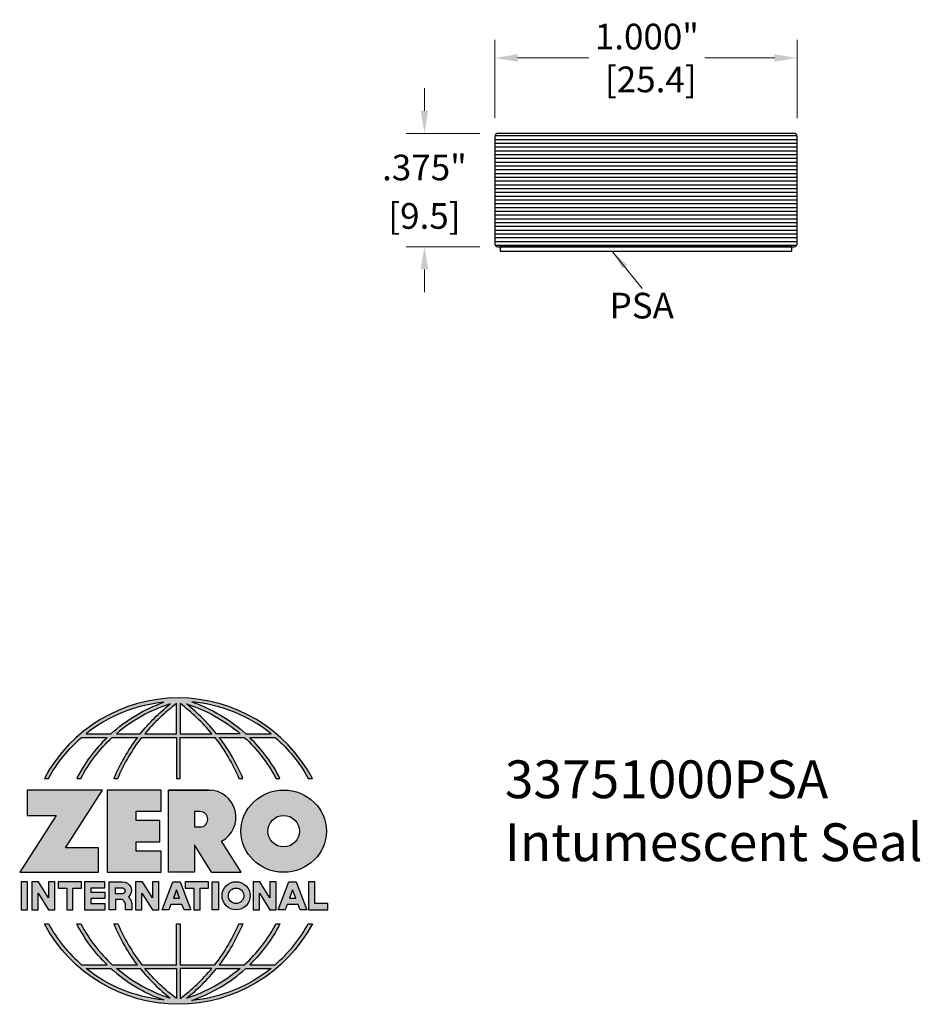
# Model space of a CAD drawing. Units: inches. Extents: x 1.82 to 4.8, y 2.04 to 5.3.
import ezdxf

# ---------------------------------------------------------------- set-up
doc = ezdxf.new("R2010")
doc.units = ezdxf.units.IN
doc.header["$MEASUREMENT"] = 0
doc.linetypes.add('HIDDEN', pattern=[0.375, 0.25, -0.125])
doc.layers.get('Defpoints').update_dxf_attribs({"color": 2})
for name, color, linetype in [('A-ANNO-DIMS', 5, 'Continuous'), ('A-ANNO-LOGO', 8, 'Continuous'), ('A-DETL-MISC', 3, 'Continuous'), ('A-DETL-PAT1', 254, 'Continuous'), ('A-DETL-WHTS', 1, 'Continuous')]:
    doc.layers.add(name, color=color, linetype=linetype)
doc.layers.add('A-ANNO-TEXT', color=6, linetype='Continuous', lineweight=5)
doc.styles.get("Standard").update_dxf_attribs({"font": 'cityb___.ttf'})
doc.styles.add('Style1', font='cityb___.ttf')
doc.styles.add('Zero', font='arial.ttf')
doc.dimstyles.new('dim', dxfattribs={"dimtxt": 0.078125, "dimasz": 0.0625, "dimexe": 0.03125, "dimexo": 0.0625, "dimgap": 0.03125, "dimtad": 0, "dimtih": 1, "dimtoh": 1, "dimdec": 3, "dimzin": 4, "dimdsep": 46, "dimlunit": 3, "dimtxsty": 'Style1', "dimcen": 0, "dimclrd": 5, "dimclre": 5, "dimclrt": 5, "dimadec": 0, "dimazin": 0, "dimtfac": 1, "dimtdec": 3, "dimtofl": 0, "dimtmove": 0, "dimatfit": 1, "dimfxl": 1, "dimtolj": 1, "dimtzin": 0, "dimlwd": 0, "dimlwe": 0, "dimarcsym": 0})
doc.dimstyles.new('dim24', dxfattribs={"dimtxt": 0.085, "dimasz": 0.075, "dimexe": 0.06, "dimexo": 0.06, "dimgap": 0.03125, "dimtad": 0, "dimtih": 1, "dimtoh": 1, "dimdec": 3, "dimzin": 4, "dimdsep": 46, "dimlunit": 3, "dimtxsty": 'Zero', "dimcen": 0.02, "dimclrd": 5, "dimclre": 5, "dimclrt": 5, "dimadec": 0, "dimazin": 0, "dimtfac": 1, "dimtdec": 3, "dimtofl": 0, "dimtmove": 0, "dimatfit": 1, "dimfxl": 1, "dimtolj": 1, "dimtzin": 0, "dimlwd": 0, "dimlwe": 0, "dimarcsym": 0})

# ---------------------------------------------------------------- blocks, each defined once
blk = doc.blocks.new('A$C4B96101F')
at = {"layer": 'A-ANNO-LOGO'}
h = blk.add_hatch(color=256, dxfattribs=at)
h.dxf.hatch_style = 1
h.paths.add_polyline_path([(-0.0714, -1.7685), (-0.0578, -1.7685, -0.089572), (0.052, -1.633), (0.136, -1.633, 0.081933), (0.0357, -1.7685), (0.0493, -1.7685, -0.085102), (0.1535, -1.633), (0.2365, -1.633, 0.063711), (0.1587, -1.7685), (0.1718, -1.7685, -0.065438), (0.2517, -1.633), (0.3661, -1.633), (0.3661, -1.7685), (0.3781, -1.7685), (0.3781, -1.633), (0.4926, -1.633, -0.065438), (0.5725, -1.7685), (0.5855, -1.7685, 0.063711), (0.5077, -1.633), (0.5907, -1.633, -0.085102), (0.695, -1.7685), (0.7085, -1.7685, 0.081933), (0.6082, -1.633), (0.6922, -1.633, -0.089572), (0.802, -1.7685), (0.8156, -1.7685, 0.600343)])
h.paths.add_polyline_path([(0.3661, -1.5211), (0.3661, -1.621), (0.2613, -1.621, -0.060203)], flags=16)
h.paths.add_polyline_path([(0.3781, -1.5211, -0.060203), (0.4829, -1.621), (0.3781, -1.621)], flags=16)
h.paths.add_polyline_path([(0.3451, -1.5222, 0.057072), (0.2459, -1.621), (0.167, -1.621, -0.101727)], flags=16)
h.paths.add_polyline_path([(0.3992, -1.5222, -0.101727), (0.5772, -1.621), (0.4984, -1.621, 0.057072)], flags=16)
h.paths.add_polyline_path([(0.324, -1.5166, 0.099481), (0.1488, -1.621), (0.0665, -1.621, -0.1446)], flags=16)
h.paths.add_polyline_path([(0.4162, -1.5152, -0.147365), (0.6793, -1.621), (0.5954, -1.621, 0.101523)], flags=16)
h = blk.add_hatch(color=256, dxfattribs=at)
h.dxf.hatch_style = 1
h.paths.add_polyline_path([(0.121, -1.8072), (-0.1278, -1.8072), (-0.1278, -1.8913), (-0.0324, -1.8913), (-0.1531, -2.0792), (0.108, -2.0792), (0.108, -1.9979), (-0.0015, -1.9979)])
h = blk.add_hatch(color=256, dxfattribs=at)
h.dxf.hatch_style = 1
h.paths.add_polyline_path([(0.2326, -1.8766), (0.3152, -1.8766), (0.3152, -1.8072), (0.136, -1.8072), (0.136, -2.0792), (0.3152, -2.0792), (0.3152, -2.0098), (0.2326, -2.0098), (0.2326, -1.9784), (0.3107, -1.9784), (0.3107, -1.908), (0.2326, -1.908)])
h = blk.add_hatch(color=256, dxfattribs=at)
h.dxf.hatch_style = 1
h.paths.add_polyline_path([(0.3392, -1.8072), (0.3392, -2.0792), (0.425, -2.0792), (0.425, -1.9887), (0.4822, -2.0792), (0.5799, -2.0792), (0.5149, -1.9763, 0.78214), (0.4729, -1.8072)])
h.paths.add_polyline_path([(0.425, -1.8783), (0.444, -1.8783, -1), (0.444, -1.9294), (0.425, -1.9294)], flags=16)
h = blk.add_hatch(color=256, dxfattribs=at)
h.dxf.hatch_style = 1
edge = h.paths.add_edge_path()
edge.add_ellipse((0.7207, -1.9432), major_axis=(-0.1415, 0), ratio=0.961437, start_angle=0, end_angle=360)
h.paths.add_polyline_path([(0.7728, -1.9432, -1), (0.6686, -1.9432, -1)], flags=16)
h = blk.add_hatch(color=256, dxfattribs=at)
h.dxf.hatch_style = 1
h.paths.add_polyline_path([(-0.1276, -2.1104), (-0.1486, -2.1104), (-0.1486, -2.2036), (-0.1276, -2.2036)])
h = blk.add_hatch(color=256, dxfattribs=at)
h.dxf.hatch_style = 1
h.paths.add_polyline_path([(-0.0575, -2.2036), (-0.0365, -2.2036), (-0.0365, -2.1104), (-0.0575, -2.1104), (-0.0575, -2.1639), (-0.0908, -2.1104), (-0.1132, -2.1104), (-0.1132, -2.2036), (-0.0922, -2.2036), (-0.0922, -2.1479)])
h = blk.add_hatch(color=256, dxfattribs=at)
h.dxf.hatch_style = 1
h.paths.add_polyline_path([(-0.0259, -2.1104), (-0.0259, -2.1314), (0.0025, -2.1314), (0.0025, -2.2036), (0.0231, -2.2036), (0.0231, -2.1314), (0.0514, -2.1314), (0.0514, -2.1104)])
h = blk.add_hatch(color=256, dxfattribs=at)
h.dxf.hatch_style = 1
h.paths.add_polyline_path([(0.0616, -2.1104), (0.0616, -2.2036), (0.1283, -2.2036), (0.1283, -2.1826), (0.0822, -2.1826), (0.0822, -2.166), (0.1283, -2.166), (0.1283, -2.1453), (0.0822, -2.1453), (0.0822, -2.1311), (0.1283, -2.1311), (0.1283, -2.1104)])
h = blk.add_hatch(color=256, dxfattribs=at)
h.dxf.hatch_style = 1
h.paths.add_polyline_path([(0.1427, -2.1104), (0.1427, -2.2036), (0.1637, -2.2036), (0.1637, -2.1689), (0.1877, -2.1689, -0.21183), (0.1976, -2.1905), (0.1976, -2.2036), (0.2186, -2.2036), (0.2186, -2.1905, 0.183993), (0.2074, -2.1611, 0.68298), (0.1877, -2.1104)])
h.paths.add_polyline_path([(0.1637, -2.1311), (0.1851, -2.1311, -1), (0.1877, -2.1501), (0.1637, -2.1501)], flags=16)
h = blk.add_hatch(color=256, dxfattribs=at)
h.dxf.hatch_style = 1
h.paths.add_polyline_path([(0.2515, -2.1479), (0.2863, -2.2036), (0.3073, -2.2036), (0.3073, -2.1104), (0.2863, -2.1104), (0.2863, -2.1639), (0.2529, -2.1104), (0.2305, -2.1104), (0.2305, -2.2036), (0.2515, -2.2036)])
h = blk.add_hatch(color=256, dxfattribs=at)
h.dxf.hatch_style = 1
h.paths.add_polyline_path([(0.3782, -2.1104), (0.3536, -2.1104), (0.3186, -2.2036), (0.341, -2.2036), (0.3476, -2.1859), (0.3841, -2.1859), (0.3908, -2.2036), (0.4132, -2.2036)])
h = blk.add_hatch(color=256, dxfattribs=at)
h.dxf.hatch_style = 1
h.paths.add_polyline_path([(0.3949, -2.1104), (0.3949, -2.1314), (0.4232, -2.1314), (0.4232, -2.2036), (0.4438, -2.2036), (0.4438, -2.1314), (0.4722, -2.1314), (0.4722, -2.1104)])
h = blk.add_hatch(color=256, dxfattribs=at)
h.dxf.hatch_style = 1
h.paths.add_polyline_path([(0.4838, -2.1104), (0.4838, -2.2036), (0.5048, -2.2036), (0.5048, -2.1104)])
h = blk.add_hatch(color=256, dxfattribs=at)
h.dxf.hatch_style = 1
h.paths.add_polyline_path([(0.5167, -2.157, 1), (0.6098, -2.157, 1)])
h.paths.add_polyline_path([(0.5888, -2.157, -1), (0.5377, -2.157, -1)], flags=16)
h = blk.add_hatch(color=256, dxfattribs=at)
h.dxf.hatch_style = 1
h.paths.add_polyline_path([(0.6195, -2.2036), (0.6405, -2.2036), (0.6405, -2.1479), (0.6753, -2.2036), (0.6963, -2.2036), (0.6963, -2.1104), (0.6753, -2.1104), (0.6753, -2.1639), (0.6419, -2.1104), (0.6195, -2.1104)])
h = blk.add_hatch(color=256, dxfattribs=at)
h.dxf.hatch_style = 1
h.paths.add_polyline_path([(0.7378, -2.1104), (0.7028, -2.2036), (0.7252, -2.2036), (0.7319, -2.1859), (0.7683, -2.1859), (0.775, -2.2036), (0.7974, -2.2036), (0.7624, -2.1104)])
h.paths.add_polyline_path([(0.7501, -2.1374), (0.7604, -2.1649), (0.7398, -2.1649)], flags=16)
h = blk.add_hatch(color=256, dxfattribs=at)
h.dxf.hatch_style = 1
h.paths.add_polyline_path([(0.8033, -2.2036), (0.8669, -2.2036), (0.8669, -2.1826), (0.8243, -2.1826), (0.8243, -2.1104), (0.8033, -2.1104)])
h = blk.add_hatch(color=256, dxfattribs=at)
h.dxf.hatch_style = 1
h.paths.add_polyline_path([(0.3781, -2.25), (0.3661, -2.25), (0.3661, -2.3854), (0.2517, -2.3854, -0.065438), (0.1718, -2.25), (0.1587, -2.25, 0.063711), (0.2365, -2.3854), (0.1535, -2.3854, -0.085102), (0.0493, -2.25), (0.0357, -2.25, 0.081933), (0.136, -2.3854), (0.052, -2.3854, -0.089572), (-0.0578, -2.25), (-0.0714, -2.25, 0.600343), (0.8156, -2.25), (0.802, -2.25, -0.089572), (0.6922, -2.3854), (0.6082, -2.3854, 0.081933), (0.7085, -2.25), (0.695, -2.25, -0.085102), (0.5907, -2.3854), (0.5077, -2.3854, 0.063711), (0.5855, -2.25), (0.5725, -2.25, -0.065438), (0.4926, -2.3854), (0.3781, -2.3854)])
h.paths.add_polyline_path([(0.3781, -2.3974), (0.4829, -2.3974, -0.060203), (0.3781, -2.4973)], flags=16)
h.paths.add_polyline_path([(0.3661, -2.3974), (0.3661, -2.4973, -0.060203), (0.2613, -2.3974)], flags=16)
h.paths.add_polyline_path([(0.4984, -2.3974), (0.5772, -2.3974, -0.101727), (0.3992, -2.4962, 0.057072)], flags=16)
h.paths.add_polyline_path([(0.3451, -2.4962, -0.101727), (0.167, -2.3974), (0.2459, -2.3974, 0.057072)], flags=16)
h.paths.add_polyline_path([(0.4162, -2.5033, 0.101523), (0.5954, -2.3974), (0.6793, -2.3974, -0.147365)], flags=16)
h.paths.add_polyline_path([(0.324, -2.5019, -0.1446), (0.0665, -2.3974), (0.1488, -2.3974, 0.099481)], flags=16)
blk.add_line((0.3107, -1.9757), (0.3107, -1.9108), dxfattribs=at)
for points in [[(0.8156, -1.7685, 0.600343), (-0.0714, -1.7685), (-0.0578, -1.7685, -0.089572), (0.052, -1.633), (0.136, -1.633, 0.081933), (0.0357, -1.7685)], [(0.0357, -1.7685), (0.0493, -1.7685, -0.085102), (0.1535, -1.633), (0.2365, -1.633, 0.063711), (0.1587, -1.7685), (0.1718, -1.7685, -0.065438), (0.2517, -1.633), (0.3661, -1.633), (0.3661, -1.7685), (0.3781, -1.7685)], [(0.3781, -1.7685), (0.3781, -1.633), (0.4926, -1.633, -0.065438), (0.5725, -1.7685), (0.5855, -1.7685, 0.063711), (0.5077, -1.633), (0.5911, -1.633)], [(0.5904, -1.6328, -0.085296), (0.695, -1.7685), (0.7085, -1.7685, 0.081933), (0.6082, -1.633), (0.6922, -1.633, -0.089572), (0.802, -1.7685), (0.8156, -1.7685)], [(0.5149, -1.9763, 0.781923), (0.4729, -1.8072), (0.3392, -1.8072)], [(0.5904, -2.3857, 0.085296), (0.695, -2.25), (0.7085, -2.25, -0.081933), (0.6082, -2.3854), (0.6922, -2.3854, 0.089572), (0.802, -2.25), (0.8156, -2.25, -0.600343), (-0.0714, -2.25), (-0.0578, -2.25, 0.089572), (0.052, -2.3854), (0.136, -2.3854, -0.081933), (0.0357, -2.25), (0.0493, -2.25, 0.085102), (0.1535, -2.3854), (0.2365, -2.3854, -0.063711), (0.1587, -2.25), (0.1718, -2.25, 0.065438), (0.2517, -2.3854), (0.3661, -2.3854), (0.3661, -2.25), (0.3781, -2.25), (0.3781, -2.3854), (0.4926, -2.3854, 0.065438), (0.5725, -2.25), (0.5855, -2.25, -0.063711), (0.5077, -2.3854), (0.5911, -2.3854)]]:
    blk.add_lwpolyline(points, format="xyb", dxfattribs=at)
for points in [[(0.0665, -1.621), (0.1488, -1.621, -0.099481), (0.324, -1.5166, 0.1446)], [(0.3451, -1.5222, 0.101727), (0.167, -1.621), (0.2459, -1.621, -0.057072)], [(0.3661, -1.5211, 0.060203), (0.2613, -1.621), (0.3661, -1.621)], [(0.4829, -1.621, 0.060203), (0.3781, -1.5211), (0.3781, -1.621)], [(0.5772, -1.621), (0.4984, -1.621, 0.057072), (0.3992, -1.5222, -0.101727)], [(0.4162, -1.5152, -0.101523), (0.5954, -1.621), (0.6793, -1.621, 0.147365)], [(0.425, -1.9294), (0.444, -1.9294, 1), (0.444, -1.8783), (0.425, -1.8783)], [(0.1877, -2.1104, -0.68298), (0.2074, -2.1611, -0.183993), (0.2186, -2.1905), (0.2186, -2.2036), (0.1976, -2.2036), (0.1976, -2.1905, 0.21183), (0.1877, -2.1689), (0.1637, -2.1689), (0.1637, -2.2036), (0.1427, -2.2036), (0.1427, -2.1104)], [(0.1877, -2.1311, -0.87274), (0.1877, -2.1501), (0.1637, -2.1501), (0.1637, -2.1311)], [(0.0665, -2.3974), (0.1488, -2.3974, 0.099481), (0.324, -2.5019, -0.1446)], [(0.3451, -2.4962, -0.101727), (0.167, -2.3974), (0.2459, -2.3974, 0.057072)], [(0.3661, -2.4973, -0.060203), (0.2613, -2.3974), (0.3661, -2.3974)], [(0.3781, -2.3974), (0.3781, -2.4973, 0.060203), (0.4829, -2.3974)], [(0.3992, -2.4962, 0.057072), (0.4984, -2.3974), (0.5772, -2.3974, -0.101727)], [(0.4162, -2.5033, 0.101523), (0.5954, -2.3974), (0.6793, -2.3974, -0.147365)]]:
    blk.add_lwpolyline(points, format="xyb", close=True, dxfattribs=at)
for points in [[(-0.1278, -1.8072), (-0.1278, -1.8913), (-0.0324, -1.8913), (-0.1531, -2.0792), (0.108, -2.0792), (0.108, -1.9979), (-0.0015, -1.9979), (0.121, -1.8072)], [(-0.1276, -2.1104), (-0.1486, -2.1104), (-0.1486, -2.2036), (-0.1276, -2.2036)], [(-0.0575, -2.2036), (-0.0365, -2.2036), (-0.0365, -2.1104), (-0.0575, -2.1104), (-0.0575, -2.1639), (-0.0908, -2.1104), (-0.1132, -2.1104), (-0.1132, -2.2036), (-0.0922, -2.2036), (-0.0922, -2.1479)], [(0.2863, -2.2036), (0.3073, -2.2036), (0.3073, -2.1104), (0.2863, -2.1104), (0.2863, -2.1639), (0.2529, -2.1104), (0.2305, -2.1104), (0.2305, -2.2036), (0.2515, -2.2036), (0.2515, -2.1479)], [(0.3476, -2.1859), (0.341, -2.2036), (0.3186, -2.2036), (0.3536, -2.1104), (0.3782, -2.1104), (0.4132, -2.2036), (0.3908, -2.2036), (0.3841, -2.1859)], [(0.4838, -2.2036), (0.4838, -2.1104), (0.5048, -2.1104), (0.5048, -2.2036)], [(0.6405, -2.2036), (0.6405, -2.1479), (0.6753, -2.2036), (0.6963, -2.2036), (0.6963, -2.1104), (0.6753, -2.1104), (0.6753, -2.1639), (0.6419, -2.1104), (0.6195, -2.1104), (0.6195, -2.2036)], [(0.7319, -2.1859), (0.7252, -2.2036), (0.7028, -2.2036), (0.7378, -2.1104), (0.7624, -2.1104), (0.7974, -2.2036), (0.775, -2.2036), (0.7683, -2.1859)], [(0.8243, -2.1826), (0.8243, -2.1104), (0.8033, -2.1104), (0.8033, -2.2036), (0.8669, -2.2036), (0.8669, -2.1826)], [(0.3762, -2.1649), (0.3659, -2.1374), (0.3555, -2.1649)], [(0.7604, -2.1649), (0.7501, -2.1374), (0.7398, -2.1649)]]:
    blk.add_lwpolyline(points, close=True, dxfattribs=at)
for points in [[(0.3152, -1.8072), (0.136, -1.8072), (0.136, -2.0792), (0.3152, -2.0792), (0.3152, -2.0098), (0.2326, -2.0098), (0.2326, -1.9784)], [(0.2326, -1.9784), (0.3107, -1.9784), (0.3107, -1.908), (0.2326, -1.908), (0.2326, -1.8766), (0.3152, -1.8766), (0.3152, -1.8072)], [(0.4822, -2.0792), (0.425, -1.9887), (0.425, -2.0792), (0.3392, -2.0792), (0.3392, -1.8072), (0.4799, -1.8072)], [(0.4822, -2.0792), (0.5799, -2.0792), (0.515, -1.9764)], [(0.0231, -2.1314), (0.0514, -2.1314), (0.0514, -2.1104), (-0.0259, -2.1104), (-0.0259, -2.1314), (0.0025, -2.1314), (0.0025, -2.2036), (0.0231, -2.2036), (0.0231, -2.1314)], [(0.0822, -2.1311), (0.1283, -2.1311), (0.1283, -2.1104), (0.0616, -2.1104), (0.0616, -2.2036), (0.1283, -2.2036)], [(0.4438, -2.1314), (0.4722, -2.1314), (0.4722, -2.1104), (0.3949, -2.1104), (0.3949, -2.1314), (0.4232, -2.1314), (0.4232, -2.2036), (0.4438, -2.2036), (0.4438, -2.1314)], [(0.0822, -2.1311), (0.0822, -2.1453), (0.1283, -2.1453), (0.1283, -2.166), (0.0822, -2.166), (0.0822, -2.1826), (0.1283, -2.1826), (0.1283, -2.2036)]]:
    blk.add_lwpolyline(points, dxfattribs=at)
for centre, radius in [((0.7207, -1.9432), 0.0521), ((0.5632, -2.157), 0.0466), ((0.5632, -2.157), 0.0256)]:
    blk.add_circle(centre, radius, dxfattribs=at)
blk.add_ellipse((0.7207, -1.9432), major_axis=(-0.1415, 0), ratio=0.961437, dxfattribs=at)
blk = doc.blocks.new('A$C0870746C')
at = {"layer": 'A-ANNO-LOGO'}
blk.add_blockref('A$C4B96101F', (1.8773, 6.6836), dxfattribs=at)
blk = doc.blocks.new('*D3')
at = {"layer": 'A-ANNO-DIMS', "color": 5, "lineweight": 0, "transparency": 16777216}
for p, q in [((3.3944, 4.9742), (3.3944, 5.2338)), ((4.3944, 4.9742), (4.3944, 5.2338)), ((3.4694, 5.1738), (3.7049, 5.1738)), ((4.3194, 5.1738), (4.0897, 5.1738))]:
    blk.add_line(p, q, dxfattribs=at)
at = {"layer": 'A-ANNO-DIMS', "color": 5, "transparency": 16777216}
for points in [[(3.4694, 5.1863), (3.4694, 5.1613), (3.3944, 5.1738)], [(4.3194, 5.1863), (4.3194, 5.1613), (4.3944, 5.1738)]]:
    blk.add_solid(points, dxfattribs=at)
at = {"layer": 'Defpoints', "color": 0, "transparency": 16777216}
for p in [(4.3944, 5.1738), (3.3944, 4.9142), (4.3944, 4.9142)]:
    blk.add_point(p, dxfattribs=at)
at = {"layer": 'A-ANNO-DIMS', "color": 5, "transparency": 16777216, "insert": (3.8973, 5.1738), "char_height": 0.085, "attachment_point": 5, "style": 'Zero'}
blk.add_mtext('\\A1;1.000"\\P [25.4]', dxfattribs=at)
blk = doc.blocks.new('*D4')
at = {"layer": 'A-ANNO-DIMS', "color": 5, "lineweight": 0, "transparency": 16777216}
for p, q in [((3.1611, 4.9992), (3.1611, 5.0742)), ((3.3444, 4.9242), (3.1011, 4.9242)), ((3.3444, 4.5492), (3.1011, 4.5492)), ((3.1611, 4.4742), (3.1611, 4.3992))]:
    blk.add_line(p, q, dxfattribs=at)
at = {"layer": 'A-ANNO-DIMS', "color": 5, "transparency": 16777216}
for points in [[(3.1486, 4.9992), (3.1736, 4.9992), (3.1611, 4.9242)], [(3.1486, 4.4742), (3.1736, 4.4742), (3.1611, 4.5492)]]:
    blk.add_solid(points, dxfattribs=at)
at = {"layer": 'Defpoints', "color": 0, "transparency": 16777216}
for p in [(3.4044, 4.9242), (3.1611, 4.5492), (3.4044, 4.5492)]:
    blk.add_point(p, dxfattribs=at)
at = {"layer": 'A-ANNO-DIMS', "color": 5, "transparency": 16777216, "char_height": 0.085, "attachment_point": 5, "style": 'Zero'}
for s, insert in [('\\A1;.375"', (3.1611, 4.8114)), ('\\A1;[9.5]', (3.1611, 4.651))]:
    blk.add_mtext(s, dxfattribs=dict(at, insert=insert))

msp = doc.modelspace()

# ---------------------------------------------------------------- hatches: boundary and pattern name
at = {"layer": 'A-DETL-PAT1'}
h = msp.add_hatch(dxfattribs=at)
h.set_pattern_fill('LINE', color=256, scale=0.1, style=0)
h.set_pattern_definition([(0, (0.216654, -1.695538), (0, 0.0125), [])])
h.paths.add_polyline_path([(4.3844, 4.5492, 0.414214), (4.3944, 4.5592), (4.3944, 4.9142, 0.414214), (4.3844, 4.9242), (3.4044, 4.9242, 0.414214), (3.3944, 4.9142), (3.3944, 4.5592, 0.414214), (3.4044, 4.5492)])

# ---------------------------------------------------------------- linework, layer by layer
at = {"layer": 'A-DETL-MISC'}
msp.add_lwpolyline([(3.4115, 4.5342), (4.3773, 4.5342), (4.3773, 4.5492), (3.4115, 4.5492)], close=True, dxfattribs=at)
at = {"layer": 'A-DETL-WHTS'}
msp.add_lwpolyline([(3.3944, 4.9142), (3.3944, 4.5592, 0.414214), (3.4044, 4.5492), (4.3844, 4.5492, 0.414214), (4.3944, 4.5592), (4.3944, 4.9142, 0.414214), (4.3844, 4.9242), (3.4044, 4.9242, 0.414214)], format="xyb", close=True, dxfattribs=at)

# ---------------------------------------------------------------- block references
at = {"layer": 'A-ANNO-LOGO', "linetype": 'HIDDEN', "ltscale": 0.01}
msp.add_blockref('A$C0870746C', (0.0972, -2.1257), dxfattribs=at)

# ---------------------------------------------------------------- texts
at = {"layer": 'A-ANNO-TEXT', "insert": (3.7739, 4.3967), "char_height": 0.085, "width": 0.469, "attachment_point": 1}
msp.add_mtext('{\\fArial|b0|i0|c0|p34;PSA}', dxfattribs=at)
at = {"layer": 'A-ANNO-TEXT', "insert": (3.4272, 2.8489), "char_height": 0.125, "width": 3.604414, "attachment_point": 1, "style": 'Zero'}
msp.add_mtext('33751000PSA\\PIntumescent Seal', dxfattribs=at)

# ---------------------------------------------------------------- dimensions: what is measured, and where the dimension line sits
at = {"layer": 'A-ANNO-DIMS'}
dim = msp.add_linear_dim(base=(4.3944, 5.1738), p1=(3.3944, 4.9142), p2=(4.3944, 4.9142), dimstyle='dim24', override={"dimpost": '\\X'}, dxfattribs=at)
dim.commit()
dim.dimension.update_dxf_attribs({"geometry": '*D3', "text_midpoint": (3.8973, 5.1738), "dimtype": 160})
dim = msp.add_linear_dim(base=(3.1611, 4.5492), p1=(3.4044, 4.9242), p2=(3.4044, 4.5492), angle=90, dimstyle='dim24', override={"dimpost": '\\X'}, dxfattribs=at)
dim.commit()
dim.dimension.update_dxf_attribs({"geometry": '*D4', "text_midpoint": (3.1611, 4.7367)})

# ---------------------------------------------------------------- leaders
at = {"layer": 'A-ANNO-TEXT'}
msp.add_leader([(3.7848, 4.5316), (3.8822, 4.4112)], dimstyle='dim', override={"dimgap": 0.03125, "dimtad": 0, "dimclrd": 256}, dxfattribs=at)

doc.saveas('drawing.dxf')
